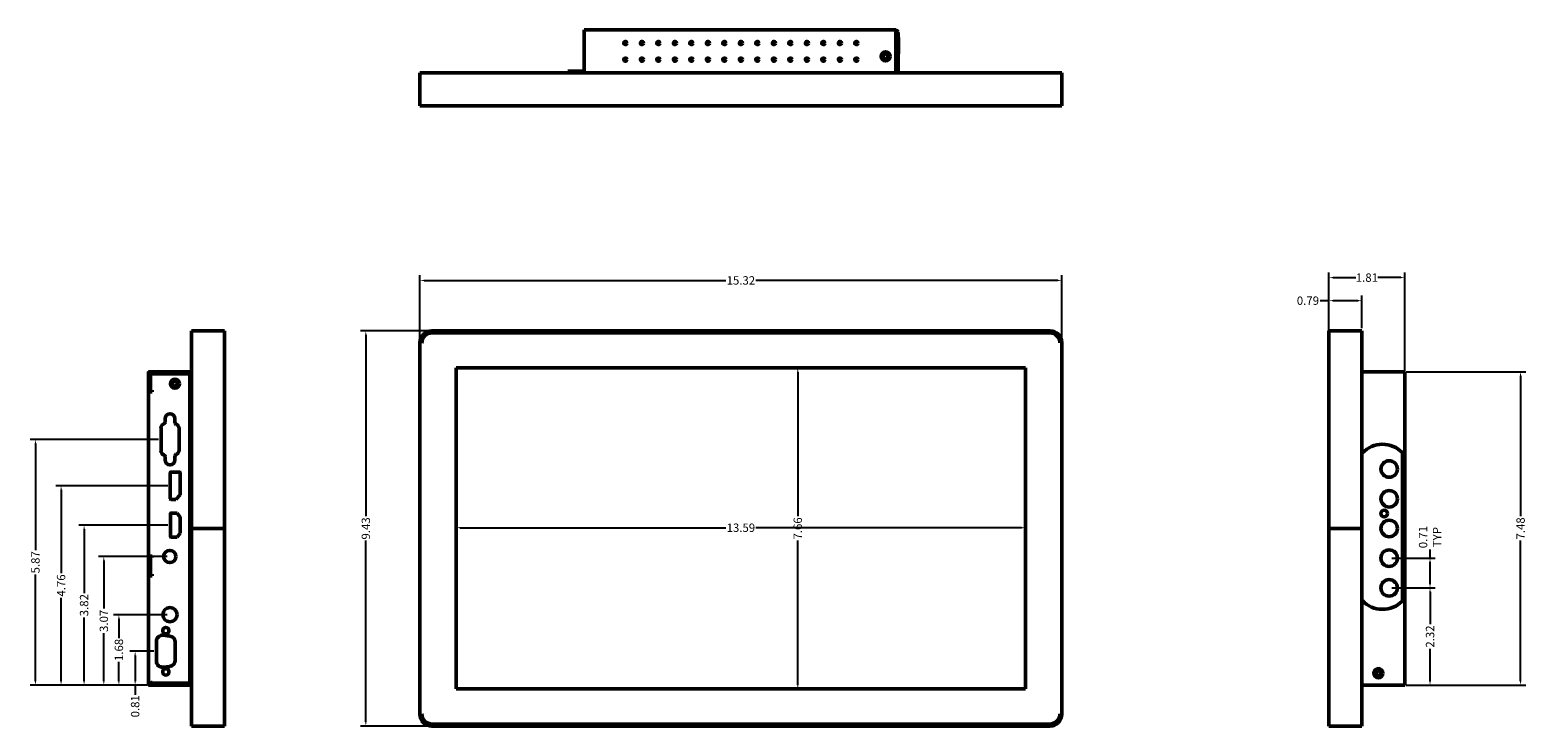
# Model space of a CAD drawing. Units: inches. Extents: x 2.2 to 37.9, y 5.7 to 22.3.
import ezdxf

# ---------------------------------------------------------------- set-up
doc = ezdxf.new("R2010")
doc.units = ezdxf.units.IN
doc.header["$MEASUREMENT"] = 0
doc.layers.add('Dimension (ANSI)', color=7, linetype='Continuous', lineweight=25)
doc.layers.add('Visible (ANSI)', color=7, linetype='Continuous', lineweight=50)
doc.styles.add('Ross DEFAULT-ANSI', font='arial.ttf')
doc.dimstyles.new('Ross Fabrication Imperial-ANSI', dxfattribs={"dimtxt": 0.2, "dimasz": 0.098425, "dimexe": 0.125, "dimexo": 0.0625, "dimgap": 0.031496, "dimtad": 0, "dimtih": 1, "dimtoh": 1, "dimrnd": 1e-08, "dimzin": 0, "dimdsep": 46, "dimtxsty": 'Ross DEFAULT-ANSI', "dimcen": 0.09, "dimdle": 0.393701, "dimclrd": 179, "dimclre": 179, "dimclrt": 179, "dimadec": 0, "dimazin": 0, "dimtfac": 0.6, "dimtofl": 0, "dimtmove": 0, "dimatfit": 3, "dimfxl": 1, "dimtolj": 1, "dimtzin": 4, "dimlwd": 25, "dimlwe": 25, "dimarcsym": 0})

# ---------------------------------------------------------------- blocks, each defined once
blk = doc.blocks.new('*D5')
at = {"layer": 'Defpoints', "color": 0, "linetype": 'Continuous', "transparency": 16777216}
for p in [(26.786, 16.286), (11.463, 14.8), (26.786, 14.8)]:
    blk.add_point(p, dxfattribs=at)
at = {"layer": 'Dimension (ANSI)', "color": 179, "linetype": 'Continuous', "lineweight": 25, "true_color": 0x262658, "transparency": 16777216}
for p, q in [((11.463, 14.862), (11.463, 16.411)), ((11.561, 16.286), (18.766, 16.286)), ((26.687, 16.286), (19.483, 16.286)), ((26.786, 14.862), (26.786, 16.411))]:
    blk.add_line(p, q, dxfattribs=at)
at = {"layer": 'Dimension (ANSI)', "color": 179, "linetype": 'Continuous', "true_color": 0x262658, "transparency": 16777216}
for points in [[(11.561, 16.302), (11.561, 16.27), (11.463, 16.286)], [(26.687, 16.302), (26.687, 16.27), (26.786, 16.286)]]:
    blk.add_solid(points, dxfattribs=at)
at = {"layer": 'Dimension (ANSI)', "color": 179, "linetype": 'Continuous', "lineweight": 25, "true_color": 0x262658, "transparency": 16777216, "insert": (19.124, 16.286), "char_height": 0.2, "attachment_point": 5, "style": 'Ross DEFAULT-ANSI'}
blk.add_mtext('\\A1;15.32', dxfattribs=at)
blk = doc.blocks.new('*D6')
at = {"layer": 'Defpoints', "color": 0, "linetype": 'Continuous', "transparency": 16777216}
for p in [(11.746, 15.083), (10.172, 5.654), (11.746, 5.654)]:
    blk.add_point(p, dxfattribs=at)
at = {"layer": 'Dimension (ANSI)', "color": 179, "linetype": 'Continuous', "lineweight": 25, "true_color": 0x262658, "transparency": 16777216}
for p, q in [((11.684, 15.083), (10.047, 15.083)), ((10.172, 14.985), (10.172, 10.66)), ((10.172, 5.753), (10.172, 10.078)), ((11.684, 5.654), (10.047, 5.654))]:
    blk.add_line(p, q, dxfattribs=at)
at = {"layer": 'Dimension (ANSI)', "color": 179, "linetype": 'Continuous', "true_color": 0x262658, "transparency": 16777216}
for points in [[(10.155, 14.985), (10.188, 14.985), (10.172, 15.083)], [(10.155, 5.753), (10.188, 5.753), (10.172, 5.654)]]:
    blk.add_solid(points, dxfattribs=at)
at = {"layer": 'Dimension (ANSI)', "color": 179, "linetype": 'Continuous', "lineweight": 25, "true_color": 0x262658, "transparency": 16777216, "insert": (10.172, 10.369), "char_height": 0.2, "attachment_point": 5, "rotation": 90, "style": 'Ross DEFAULT-ANSI'}
blk.add_mtext('\\A1;9.43', dxfattribs=at)
blk = doc.blocks.new('*D7')
at = {"layer": 'Defpoints', "color": 0, "linetype": 'Continuous', "transparency": 16777216}
for p in [(12.328, 10.386), (25.92, 10.386), (25.92, 10.369)]:
    blk.add_point(p, dxfattribs=at)
at = {"layer": 'Dimension (ANSI)', "color": 179, "linetype": 'Continuous', "lineweight": 25, "true_color": 0x262658, "transparency": 16777216}
for p, q in [((12.427, 10.386), (18.765, 10.386)), ((25.822, 10.386), (19.484, 10.386))]:
    blk.add_line(p, q, dxfattribs=at)
at = {"layer": 'Dimension (ANSI)', "color": 179, "linetype": 'Continuous', "true_color": 0x262658, "transparency": 16777216}
for points in [[(12.427, 10.403), (12.427, 10.37), (12.328, 10.386)], [(25.822, 10.403), (25.822, 10.37), (25.92, 10.386)]]:
    blk.add_solid(points, dxfattribs=at)
at = {"layer": 'Dimension (ANSI)', "color": 179, "linetype": 'Continuous', "lineweight": 25, "true_color": 0x262658, "transparency": 16777216, "insert": (19.124, 10.386), "char_height": 0.2, "attachment_point": 5, "style": 'Ross DEFAULT-ANSI'}
blk.add_mtext('\\A1;13.59', dxfattribs=at)
blk = doc.blocks.new('*D8')
at = {"layer": 'Defpoints', "color": 0, "linetype": 'Continuous', "transparency": 16777216}
for p in [(20.482, 14.198), (20.482, 6.539), (20.482, 6.539)]:
    blk.add_point(p, dxfattribs=at)
at = {"layer": 'Dimension (ANSI)', "color": 179, "linetype": 'Continuous', "lineweight": 25, "true_color": 0x262658, "transparency": 16777216}
for p, q in [((20.482, 14.1), (20.482, 10.659)), ((20.482, 6.638), (20.482, 10.078))]:
    blk.add_line(p, q, dxfattribs=at)
at = {"layer": 'Dimension (ANSI)', "color": 179, "linetype": 'Continuous', "true_color": 0x262658, "transparency": 16777216}
for points in [[(20.466, 14.1), (20.499, 14.1), (20.482, 14.198)], [(20.466, 6.638), (20.499, 6.638), (20.482, 6.539)]]:
    blk.add_solid(points, dxfattribs=at)
at = {"layer": 'Dimension (ANSI)', "color": 179, "linetype": 'Continuous', "lineweight": 25, "true_color": 0x262658, "transparency": 16777216, "insert": (20.482, 10.369), "char_height": 0.2, "attachment_point": 5, "rotation": 90, "style": 'Ross DEFAULT-ANSI'}
blk.add_mtext('\\A1;7.66', dxfattribs=at)
blk = doc.blocks.new('*D9')
at = {"layer": 'Defpoints', "color": 0, "linetype": 'Continuous', "transparency": 16777216}
for p in [(33.949, 15.803), (33.161, 15.083), (33.949, 15.083)]:
    blk.add_point(p, dxfattribs=at)
at = {"layer": 'Dimension (ANSI)', "color": 179, "linetype": 'Continuous', "lineweight": 25, "true_color": 0x262658, "transparency": 16777216}
for p, q in [((33.161, 15.803), (32.951, 15.803)), ((33.161, 15.146), (33.161, 15.928)), ((33.85, 15.803), (33.26, 15.803)), ((33.949, 15.146), (33.949, 15.928))]:
    blk.add_line(p, q, dxfattribs=at)
at = {"layer": 'Dimension (ANSI)', "color": 179, "linetype": 'Continuous', "true_color": 0x262658, "transparency": 16777216}
for points in [[(33.26, 15.82), (33.26, 15.787), (33.161, 15.803)], [(33.85, 15.82), (33.85, 15.787), (33.949, 15.803)]]:
    blk.add_solid(points, dxfattribs=at)
at = {"layer": 'Dimension (ANSI)', "color": 179, "linetype": 'Continuous', "lineweight": 25, "true_color": 0x262658, "transparency": 16777216, "insert": (32.659, 15.803), "char_height": 0.2, "attachment_point": 5, "style": 'Ross DEFAULT-ANSI'}
blk.add_mtext('\\A1;0.79', dxfattribs=at)
blk = doc.blocks.new('*D10')
at = {"layer": 'Defpoints', "color": 0, "linetype": 'Continuous', "transparency": 16777216}
for p in [(34.972, 16.353), (33.161, 14.8), (34.972, 14.07)]:
    blk.add_point(p, dxfattribs=at)
at = {"layer": 'Dimension (ANSI)', "color": 179, "linetype": 'Continuous', "lineweight": 25, "true_color": 0x262658, "transparency": 16777216}
for p, q in [((33.161, 14.862), (33.161, 16.478)), ((34.972, 14.132), (34.972, 16.478)), ((33.26, 16.353), (33.804, 16.353)), ((34.874, 16.353), (34.329, 16.353))]:
    blk.add_line(p, q, dxfattribs=at)
at = {"layer": 'Dimension (ANSI)', "color": 179, "linetype": 'Continuous', "true_color": 0x262658, "transparency": 16777216}
for points in [[(33.26, 16.369), (33.26, 16.337), (33.161, 16.353)], [(34.874, 16.369), (34.874, 16.337), (34.972, 16.353)]]:
    blk.add_solid(points, dxfattribs=at)
at = {"layer": 'Dimension (ANSI)', "color": 179, "linetype": 'Continuous', "lineweight": 25, "true_color": 0x262658, "transparency": 16777216, "insert": (34.067, 16.353), "char_height": 0.2, "attachment_point": 5, "style": 'Ross DEFAULT-ANSI'}
blk.add_mtext('\\A1;1.81', dxfattribs=at)
blk = doc.blocks.new('*D11')
at = {"layer": 'Defpoints', "color": 0, "linetype": 'Continuous', "transparency": 16777216}
for p in [(34.933, 14.109), (34.933, 6.629), (37.735, 6.629)]:
    blk.add_point(p, dxfattribs=at)
at = {"layer": 'Dimension (ANSI)', "color": 179, "linetype": 'Continuous', "lineweight": 25, "true_color": 0x262658, "transparency": 16777216}
for p, q in [((34.995, 14.109), (37.86, 14.109)), ((37.735, 14.01), (37.735, 10.659)), ((37.735, 6.727), (37.735, 10.078)), ((34.995, 6.629), (37.86, 6.629))]:
    blk.add_line(p, q, dxfattribs=at)
at = {"layer": 'Dimension (ANSI)', "color": 179, "linetype": 'Continuous', "true_color": 0x262658, "transparency": 16777216}
for points in [[(37.718, 14.01), (37.751, 14.01), (37.735, 14.109)], [(37.718, 6.727), (37.751, 6.727), (37.735, 6.629)]]:
    blk.add_solid(points, dxfattribs=at)
at = {"layer": 'Dimension (ANSI)', "color": 179, "linetype": 'Continuous', "lineweight": 25, "true_color": 0x262658, "transparency": 16777216, "insert": (37.735, 10.369), "char_height": 0.2, "attachment_point": 5, "rotation": 90, "style": 'Ross DEFAULT-ANSI'}
blk.add_mtext('\\A1;7.48', dxfattribs=at)
blk = doc.blocks.new('*D12')
at = {"layer": 'Defpoints', "color": 0, "linetype": 'Continuous', "transparency": 16777216}
for p in [(34.598, 8.951), (35.574, 8.951), (34.933, 6.629)]:
    blk.add_point(p, dxfattribs=at)
at = {"layer": 'Dimension (ANSI)', "color": 179, "linetype": 'Continuous', "lineweight": 25, "true_color": 0x262658, "transparency": 16777216}
for p, q in [((34.661, 8.951), (35.699, 8.951)), ((35.574, 8.853), (35.574, 8.082)), ((35.574, 6.727), (35.574, 7.498)), ((34.995, 6.629), (35.699, 6.629))]:
    blk.add_line(p, q, dxfattribs=at)
at = {"layer": 'Dimension (ANSI)', "color": 179, "linetype": 'Continuous', "true_color": 0x262658, "transparency": 16777216}
for points in [[(35.557, 8.853), (35.59, 8.853), (35.574, 8.951)], [(35.557, 6.727), (35.59, 6.727), (35.574, 6.629)]]:
    blk.add_solid(points, dxfattribs=at)
at = {"layer": 'Dimension (ANSI)', "color": 179, "linetype": 'Continuous', "lineweight": 25, "true_color": 0x262658, "transparency": 16777216, "insert": (35.574, 7.79), "char_height": 0.2, "attachment_point": 5, "rotation": 90, "style": 'Ross DEFAULT-ANSI'}
blk.add_mtext('\\A1;2.32', dxfattribs=at)
blk = doc.blocks.new('*D13')
at = {"layer": 'Defpoints', "color": 0, "linetype": 'Continuous', "transparency": 16777216}
for p in [(34.598, 9.66), (34.598, 8.951), (35.574, 8.951)]:
    blk.add_point(p, dxfattribs=at)
at = {"layer": 'Dimension (ANSI)', "color": 179, "linetype": 'Continuous', "lineweight": 25, "true_color": 0x262658, "transparency": 16777216}
for p, q in [((34.661, 9.66), (35.699, 9.66)), ((35.574, 9.66), (35.574, 9.868)), ((35.574, 9.05), (35.574, 9.562)), ((34.661, 8.951), (35.699, 8.951))]:
    blk.add_line(p, q, dxfattribs=at)
at = {"layer": 'Dimension (ANSI)', "color": 179, "linetype": 'Continuous', "true_color": 0x262658, "transparency": 16777216}
for points in [[(35.557, 9.562), (35.59, 9.562), (35.574, 9.66)], [(35.557, 9.05), (35.59, 9.05), (35.574, 8.951)]]:
    blk.add_solid(points, dxfattribs=at)
at = {"layer": 'Dimension (ANSI)', "color": 179, "linetype": 'Continuous', "lineweight": 25, "true_color": 0x262658, "transparency": 16777216, "insert": (35.574, 10.162), "char_height": 0.2, "attachment_point": 5, "rotation": 90, "style": 'Ross DEFAULT-ANSI'}
blk.add_mtext('\\A1;\\fArial|b0|i0;\\H0.2000;0.71\\P\\fArial|b0|i0;\\H0.2000;TYP', dxfattribs=at)
blk = doc.blocks.new('*D14')
at = {"layer": 'Defpoints', "color": 0, "linetype": 'Continuous', "transparency": 16777216}
for p in [(4.665, 7.44), (5.174, 7.44), (5.024, 6.629)]:
    blk.add_point(p, dxfattribs=at)
at = {"layer": 'Dimension (ANSI)', "color": 179, "linetype": 'Continuous', "lineweight": 25, "true_color": 0x262658, "transparency": 16777216}
for p, q in [((5.111, 7.44), (4.54, 7.44)), ((4.665, 7.341), (4.665, 6.727)), ((4.961, 6.629), (4.54, 6.629)), ((4.665, 6.629), (4.665, 6.398))]:
    blk.add_line(p, q, dxfattribs=at)
at = {"layer": 'Dimension (ANSI)', "color": 179, "linetype": 'Continuous', "true_color": 0x262658, "transparency": 16777216}
for points in [[(4.649, 7.341), (4.682, 7.341), (4.665, 7.44)], [(4.649, 6.727), (4.682, 6.727), (4.665, 6.629)]]:
    blk.add_solid(points, dxfattribs=at)
at = {"layer": 'Dimension (ANSI)', "color": 179, "linetype": 'Continuous', "lineweight": 25, "true_color": 0x262658, "transparency": 16777216, "insert": (4.665, 6.126), "char_height": 0.2, "attachment_point": 5, "rotation": 90, "style": 'Ross DEFAULT-ANSI'}
blk.add_mtext('\\A1;0.81', dxfattribs=at)
blk = doc.blocks.new('*D15')
at = {"layer": 'Defpoints', "color": 0, "linetype": 'Continuous', "transparency": 16777216}
for p in [(4.278, 8.311), (5.496, 8.311), (5.024, 6.629)]:
    blk.add_point(p, dxfattribs=at)
at = {"layer": 'Dimension (ANSI)', "color": 179, "linetype": 'Continuous', "lineweight": 25, "true_color": 0x262658, "transparency": 16777216}
for p, q in [((5.434, 8.311), (4.153, 8.311)), ((4.278, 8.213), (4.278, 7.752)), ((4.278, 6.727), (4.278, 7.188)), ((4.961, 6.629), (4.153, 6.629))]:
    blk.add_line(p, q, dxfattribs=at)
at = {"layer": 'Dimension (ANSI)', "color": 179, "linetype": 'Continuous', "true_color": 0x262658, "transparency": 16777216}
for points in [[(4.261, 8.213), (4.294, 8.213), (4.278, 8.311)], [(4.261, 6.727), (4.294, 6.727), (4.278, 6.629)]]:
    blk.add_solid(points, dxfattribs=at)
at = {"layer": 'Dimension (ANSI)', "color": 179, "linetype": 'Continuous', "lineweight": 25, "true_color": 0x262658, "transparency": 16777216, "insert": (4.278, 7.47), "char_height": 0.2, "attachment_point": 5, "rotation": 90, "style": 'Ross DEFAULT-ANSI'}
blk.add_mtext('\\A1;1.68', dxfattribs=at)
blk = doc.blocks.new('*D16')
at = {"layer": 'Defpoints', "color": 0, "linetype": 'Continuous', "transparency": 16777216}
for p in [(3.918, 9.699), (5.492, 9.699), (5.024, 6.629)]:
    blk.add_point(p, dxfattribs=at)
at = {"layer": 'Dimension (ANSI)', "color": 179, "linetype": 'Continuous', "lineweight": 25, "true_color": 0x262658, "transparency": 16777216}
for p, q in [((5.43, 9.699), (3.793, 9.699)), ((3.918, 9.601), (3.918, 8.455)), ((3.918, 6.727), (3.918, 7.873)), ((4.961, 6.629), (3.793, 6.629))]:
    blk.add_line(p, q, dxfattribs=at)
at = {"layer": 'Dimension (ANSI)', "color": 179, "linetype": 'Continuous', "true_color": 0x262658, "transparency": 16777216}
for points in [[(3.901, 9.601), (3.934, 9.601), (3.918, 9.699)], [(3.901, 6.727), (3.934, 6.727), (3.918, 6.629)]]:
    blk.add_solid(points, dxfattribs=at)
at = {"layer": 'Dimension (ANSI)', "color": 179, "linetype": 'Continuous', "lineweight": 25, "true_color": 0x262658, "transparency": 16777216, "insert": (3.918, 8.164), "char_height": 0.2, "attachment_point": 5, "rotation": 90, "style": 'Ross DEFAULT-ANSI'}
blk.add_mtext('\\A1;3.07', dxfattribs=at)
blk = doc.blocks.new('*D17')
at = {"layer": 'Defpoints', "color": 0, "linetype": 'Continuous', "transparency": 16777216}
for p in [(3.447, 10.447), (5.51, 10.447), (5.024, 6.629)]:
    blk.add_point(p, dxfattribs=at)
at = {"layer": 'Dimension (ANSI)', "color": 179, "linetype": 'Continuous', "lineweight": 25, "true_color": 0x262658, "transparency": 16777216}
for p, q in [((5.448, 10.447), (3.322, 10.447)), ((3.447, 10.349), (3.447, 8.828)), ((3.447, 6.727), (3.447, 8.248)), ((4.961, 6.629), (3.322, 6.629))]:
    blk.add_line(p, q, dxfattribs=at)
at = {"layer": 'Dimension (ANSI)', "color": 179, "linetype": 'Continuous', "true_color": 0x262658, "transparency": 16777216}
for points in [[(3.431, 10.349), (3.463, 10.349), (3.447, 10.447)], [(3.431, 6.727), (3.463, 6.727), (3.447, 6.629)]]:
    blk.add_solid(points, dxfattribs=at)
at = {"layer": 'Dimension (ANSI)', "color": 179, "linetype": 'Continuous', "lineweight": 25, "true_color": 0x262658, "transparency": 16777216, "insert": (3.447, 8.538), "char_height": 0.2, "attachment_point": 5, "rotation": 90, "style": 'Ross DEFAULT-ANSI'}
blk.add_mtext('\\A1;3.82', dxfattribs=at)
blk = doc.blocks.new('*D18')
at = {"layer": 'Defpoints', "color": 0, "linetype": 'Continuous', "transparency": 16777216}
for p in [(2.898, 11.388), (5.505, 11.388), (5.024, 6.629)]:
    blk.add_point(p, dxfattribs=at)
at = {"layer": 'Dimension (ANSI)', "color": 179, "linetype": 'Continuous', "lineweight": 25, "true_color": 0x262658, "transparency": 16777216}
for p, q in [((5.442, 11.388), (2.773, 11.388)), ((2.898, 11.289), (2.898, 9.303)), ((2.898, 6.727), (2.898, 8.713)), ((4.961, 6.629), (2.773, 6.629))]:
    blk.add_line(p, q, dxfattribs=at)
at = {"layer": 'Dimension (ANSI)', "color": 179, "linetype": 'Continuous', "true_color": 0x262658, "transparency": 16777216}
for points in [[(2.882, 11.289), (2.915, 11.289), (2.898, 11.388)], [(2.882, 6.727), (2.915, 6.727), (2.898, 6.629)]]:
    blk.add_solid(points, dxfattribs=at)
at = {"layer": 'Dimension (ANSI)', "color": 179, "linetype": 'Continuous', "lineweight": 25, "true_color": 0x262658, "transparency": 16777216, "insert": (2.898, 9.008), "char_height": 0.2, "attachment_point": 5, "rotation": 90, "style": 'Ross DEFAULT-ANSI'}
blk.add_mtext('\\A1;4.76', dxfattribs=at)
blk = doc.blocks.new('*D19')
at = {"layer": 'Defpoints', "color": 0, "linetype": 'Continuous', "transparency": 16777216}
for p in [(2.285, 12.494), (5.283, 12.494), (5.024, 6.629)]:
    blk.add_point(p, dxfattribs=at)
at = {"layer": 'Dimension (ANSI)', "color": 179, "linetype": 'Continuous', "lineweight": 25, "true_color": 0x262658, "transparency": 16777216}
for p, q in [((5.22, 12.494), (2.16, 12.494)), ((2.285, 12.396), (2.285, 9.853)), ((2.285, 6.727), (2.285, 9.27)), ((4.961, 6.629), (2.16, 6.629))]:
    blk.add_line(p, q, dxfattribs=at)
at = {"layer": 'Dimension (ANSI)', "color": 179, "linetype": 'Continuous', "true_color": 0x262658, "transparency": 16777216}
for points in [[(2.269, 12.396), (2.302, 12.396), (2.285, 12.494)], [(2.269, 6.727), (2.302, 6.727), (2.285, 6.629)]]:
    blk.add_solid(points, dxfattribs=at)
at = {"layer": 'Dimension (ANSI)', "color": 179, "linetype": 'Continuous', "lineweight": 25, "true_color": 0x262658, "transparency": 16777216, "insert": (2.285, 9.561), "char_height": 0.2, "attachment_point": 5, "rotation": 90, "style": 'Ross DEFAULT-ANSI'}
blk.add_mtext('\\A1;5.87', dxfattribs=at)

msp = doc.modelspace()

# ---------------------------------------------------------------- linework, layer by layer
at = {"layer": 'Visible (ANSI)'}
for p, q in [((15.384, 22.223), (15.384, 22.262)), ((22.823, 22.262), (15.384, 22.262)), ((15.384, 21.238), (15.384, 22.223)), ((22.821, 22.262), (22.821, 22.223)), ((22.821, 22.223), (22.821, 21.238)), ((22.821, 22.223), (22.823, 22.223)), ((22.823, 22.223), (22.821, 22.223)), ((22.825, 21.238), (22.825, 22.262)), ((22.865, 22.223), (22.865, 21.238)), ((22.876, 22.204), (22.865, 22.204)), ((22.876, 21.25), (22.876, 22.204)), ((22.884, 22.085), (22.876, 22.085)), ((22.884, 21.692), (22.884, 22.085)), ((22.884, 21.692), (22.876, 21.692)), ((22.884, 21.692), (22.876, 21.692)), ((22.884, 21.691), (22.876, 21.691)), ((22.884, 21.691), (22.876, 21.691)), ((22.884, 21.691), (22.876, 21.691)), ((22.884, 21.691), (22.884, 21.692)), ((22.884, 21.692), (22.884, 21.692)), ((22.884, 21.691), (22.884, 21.691)), ((22.884, 21.691), (22.884, 21.691)), ((11.463, 21.238), (11.463, 20.451)), ((11.463, 21.238), (11.746, 21.238)), ((11.746, 21.238), (26.502, 21.238)), ((14.991, 21.278), (14.991, 21.238)), ((14.991, 21.278), (15.03, 21.278)), ((15.03, 21.278), (15.384, 21.278)), ((26.502, 21.238), (26.786, 21.238)), ((26.786, 20.451), (26.786, 21.238)), ((11.746, 20.451), (11.463, 20.451)), ((26.502, 20.451), (11.746, 20.451)), ((26.786, 20.451), (26.502, 20.451)), ((6.796, 15.083), (6.008, 15.083)), ((6.008, 14.8), (6.008, 15.083)), ((6.796, 15.083), (6.796, 14.8)), ((26.502, 15.083), (11.746, 15.083)), ((11.746, 15.044), (26.502, 15.044)), ((11.754, 15.036), (26.495, 15.036)), ((12.018, 15.036), (12.018, 15.044)), ((12.038, 15.044), (12.038, 15.036)), ((26.211, 15.036), (26.211, 15.044)), ((26.231, 15.044), (26.231, 15.036)), ((33.949, 15.083), (33.161, 15.083)), ((33.161, 14.8), (33.161, 15.083)), ((33.949, 15.083), (33.949, 14.8)), ((6.008, 10.371), (6.008, 14.8)), ((6.796, 14.8), (6.796, 10.371)), ((11.463, 14.8), (11.463, 10.371)), ((11.51, 14.792), (11.51, 14.792)), ((26.786, 10.371), (26.786, 14.8)), ((33.161, 10.371), (33.161, 14.8)), ((33.949, 14.8), (33.949, 10.371)), ((4.985, 14.109), (4.985, 14.07)), ((5.024, 14.109), (4.985, 14.109)), ((4.985, 6.668), (4.985, 14.07)), ((6.008, 14.109), (5.024, 14.109)), ((6.008, 14.07), (5.024, 14.07)), ((5.024, 14.07), (5.024, 13.625)), ((5.036, 14.058), (5.036, 13.664)), ((5.036, 14.058), (5.075, 14.058)), ((5.969, 14.058), (5.075, 14.058)), ((6.008, 14.064), (5.969, 14.064)), ((6.008, 14.058), (5.969, 14.058)), ((5.969, 14.018), (5.969, 14.058)), ((5.969, 6.719), (5.969, 14.018)), ((12.328, 6.539), (12.328, 14.198)), ((12.328, 14.198), (25.92, 14.198)), ((12.328, 14.198), (12.328, 6.539)), ((25.92, 14.198), (12.328, 14.198)), ((25.92, 14.198), (25.92, 6.539)), ((25.92, 6.539), (25.92, 14.198)), ((34.933, 14.109), (33.949, 14.109)), ((34.933, 14.109), (34.972, 14.109)), ((34.972, 14.109), (34.972, 14.07)), ((34.972, 6.668), (34.972, 14.07)), ((5.024, 13.625), (5.075, 13.625)), ((5.075, 13.664), (5.036, 13.664)), ((5.075, 13.625), (5.075, 13.664)), ((5.381, 12.986), (5.381, 12.903)), ((5.617, 12.986), (5.617, 12.889)), ((5.283, 12.771), (5.283, 12.217)), ((5.716, 12.757), (5.716, 12.232)), ((34.913, 8.636), (34.914, 12.18)), ((5.381, 12.085), (5.381, 12.002)), ((5.617, 12.1), (5.617, 12.002)), ((5.505, 11.703), (5.505, 11.073)), ((5.515, 11.713), (5.729, 11.713)), ((5.739, 11.703), (5.739, 11.167)), ((5.739, 11.167), (5.634, 11.063)), ((5.51, 10.723), (5.51, 10.172)), ((5.634, 11.063), (5.515, 11.063)), ((5.52, 10.733), (5.665, 10.733)), ((5.665, 10.733), (5.736, 10.644)), ((5.739, 10.637), (5.739, 10.254)), ((6.796, 10.371), (6.008, 10.371)), ((6.008, 10.369), (6.008, 10.371)), ((6.008, 10.367), (6.008, 10.369)), ((6.796, 10.367), (6.008, 10.367)), ((6.008, 5.938), (6.008, 10.367)), ((6.036, 10.367), (6.036, 10.371)), ((6.048, 10.371), (6.048, 10.367)), ((6.087, 10.371), (6.087, 10.367)), ((6.717, 10.371), (6.717, 10.367)), ((6.796, 10.369), (6.796, 10.371)), ((6.796, 10.367), (6.796, 10.369)), ((6.796, 10.367), (6.796, 5.938)), ((11.463, 10.371), (11.502, 10.371)), ((11.502, 10.367), (11.463, 10.367)), ((11.463, 10.367), (11.463, 5.938)), ((26.746, 10.371), (26.786, 10.371)), ((26.786, 10.367), (26.746, 10.367)), ((26.786, 5.938), (26.786, 10.367)), ((33.161, 10.371), (33.161, 10.369)), ((33.161, 10.371), (33.949, 10.371)), ((33.161, 10.369), (33.161, 10.367)), ((33.949, 10.367), (33.161, 10.367)), ((33.161, 5.938), (33.161, 10.367)), ((33.24, 10.367), (33.24, 10.371)), ((33.87, 10.367), (33.87, 10.371)), ((33.909, 10.367), (33.909, 10.371)), ((33.921, 10.371), (33.921, 10.367)), ((33.949, 10.371), (33.949, 10.369)), ((33.949, 10.369), (33.949, 10.367)), ((33.949, 10.367), (33.949, 5.938)), ((5.665, 10.162), (5.52, 10.162)), ((5.739, 10.254), (5.665, 10.162)), ((5.024, 9.711), (5.024, 9.239)), ((5.03, 9.711), (5.075, 9.711)), ((5.036, 9.672), (5.036, 9.278)), ((5.036, 9.672), (5.075, 9.672)), ((5.075, 9.672), (5.075, 9.711)), ((5.024, 9.239), (5.075, 9.239)), ((5.075, 9.278), (5.036, 9.278)), ((5.075, 9.239), (5.075, 9.278)), ((5.174, 7.675), (5.174, 7.204)), ((5.337, 7.82), (5.495, 7.8)), ((5.622, 7.656), (5.622, 7.224)), ((5.495, 7.079), (5.337, 7.059)), ((4.985, 6.668), (4.985, 6.629)), ((4.985, 6.629), (5.024, 6.629)), ((5.024, 6.719), (5.024, 6.668)), ((5.024, 6.668), (6.008, 6.668)), ((5.024, 6.629), (6.008, 6.629)), ((5.969, 6.68), (5.075, 6.68)), ((5.969, 6.68), (5.969, 6.719)), ((5.969, 6.68), (6.008, 6.68)), ((25.92, 6.539), (12.328, 6.539)), ((12.328, 6.539), (25.92, 6.539)), ((33.949, 6.629), (34.933, 6.629)), ((34.972, 6.629), (34.933, 6.629)), ((34.972, 6.668), (34.972, 6.629)), ((6.008, 5.654), (6.008, 5.938)), ((6.796, 5.938), (6.796, 5.654)), ((11.51, 5.945), (11.51, 5.945)), ((33.161, 5.654), (33.161, 5.938)), ((33.949, 5.938), (33.949, 5.654)), ((6.008, 5.654), (6.796, 5.654)), ((26.502, 5.694), (11.746, 5.694)), ((11.746, 5.654), (26.502, 5.654)), ((26.495, 5.701), (11.754, 5.701)), ((12.018, 5.694), (12.018, 5.701)), ((12.038, 5.701), (12.038, 5.694)), ((26.211, 5.694), (26.211, 5.701)), ((26.231, 5.701), (26.231, 5.694)), ((33.161, 5.654), (33.949, 5.654))]:
    msp.add_line(p, q, dxfattribs=at)
for centre, radius in [((16.368, 21.947), 0.0394), ((16.762, 21.947), 0.0394), ((17.156, 21.947), 0.0394), ((17.55, 21.947), 0.0394), ((17.943, 21.947), 0.0394), ((18.337, 21.947), 0.0394), ((18.731, 21.947), 0.0394), ((19.124, 21.947), 0.0394), ((19.518, 21.947), 0.0394), ((19.912, 21.947), 0.0394), ((20.305, 21.947), 0.0394), ((20.699, 21.947), 0.0394), ((21.093, 21.947), 0.0394), ((21.487, 21.947), 0.0394), ((21.88, 21.947), 0.0394), ((16.368, 21.553), 0.0394), ((16.762, 21.553), 0.0394), ((17.156, 21.553), 0.0394), ((17.55, 21.553), 0.0394), ((17.943, 21.553), 0.0394), ((18.337, 21.553), 0.0394), ((18.731, 21.553), 0.0394), ((19.124, 21.553), 0.0394), ((19.518, 21.553), 0.0394), ((19.912, 21.553), 0.0394), ((20.305, 21.553), 0.0394), ((20.699, 21.553), 0.0394), ((21.093, 21.553), 0.0394), ((21.487, 21.553), 0.0394), ((21.88, 21.553), 0.0394), ((22.577, 21.632), 0.108), ((22.577, 21.632), 0.0689), ((22.577, 21.632), 0.0591), ((5.615, 13.822), 0.108), ((5.615, 13.822), 0.0689), ((5.615, 13.822), 0.0591), ((34.599, 11.786), 0.197), ((34.599, 11.077), 0.197), ((34.481, 10.723), 0.0787), ((34.599, 10.369), 0.197), ((5.492, 9.699), 0.146), ((34.598, 9.66), 0.197), ((34.598, 8.951), 0.197), ((5.496, 8.311), 0.17), ((5.398, 7.932), 0.0748), ((5.398, 6.947), 0.0748), ((34.342, 6.916), 0.108), ((34.342, 6.916), 0.0689), ((34.342, 6.916), 0.0591)]:
    msp.add_circle(centre, radius, dxfattribs=at)
for centre, radius, start, end in [((22.825, 22.223), 0.0394, 0, 90), ((11.746, 14.8), 0.283, 90, 180), ((11.746, 14.8), 0.244, 90, 181.8012), ((11.754, 14.792), 0.244, 90, 180.0171), ((26.495, 14.792), 0.244, 0.7197, 90), ((26.502, 14.8), 0.283, 0, 90), ((26.502, 14.8), 0.244, 358.9645, 90), ((5.024, 14.07), 0.0394, 90, 180), ((5.381, 12.771), 0.0984, 106.6015, 180), ((5.342, 12.903), 0.0394, 286.6015, 0), ((5.499, 12.986), 0.118, 0, 180), ((5.657, 12.889), 0.0394, 180, 253.3986), ((5.617, 12.757), 0.0984, 359.8882, 73.3986), ((5.381, 12.217), 0.0984, 180, 253.3985), ((5.617, 12.232), 0.0984, 286.6011, 0.2434), ((34.441, 11.711), 0.665, 44.7476, 136.3073), ((5.342, 12.085), 0.0394, 0, 73.3985), ((5.499, 12.002), 0.118, 180, 0), ((5.363, 11.786), 0.138, 56.1564, 59.1785), ((5.657, 12.1), 0.0394, 106.6011, 180), ((5.515, 11.703), 0.00984, 90, 180), ((5.729, 11.703), 0.00984, 0, 90), ((5.515, 11.073), 0.00984, 180, 270), ((5.52, 10.723), 0.00984, 90, 180), ((5.729, 10.637), 0.00984, 0, 38.6598), ((5.52, 10.172), 0.00984, 180, 270), ((34.441, 9.105), 0.665, 224.0429, 315.2271), ((5.319, 7.675), 0.146, 82.875, 180), ((5.477, 7.656), 0.146, 0, 82.875), ((5.319, 7.204), 0.146, 180, 277.125), ((5.477, 7.224), 0.146, 277.125, 0), ((5.024, 6.668), 0.0394, 180, 270), ((5.075, 6.719), 0.0394, 180, 270), ((11.746, 5.938), 0.283, 180, 270), ((11.746, 5.938), 0.244, 178.1988, 270), ((11.754, 5.945), 0.244, 179.9829, 270), ((26.495, 5.945), 0.244, 270, 359.2803), ((26.502, 5.938), 0.244, 270, 1.0355), ((26.502, 5.938), 0.283, 270, 0)]:
    msp.add_arc(centre, radius, start, end, dxfattribs=at)

# ---------------------------------------------------------------- dimensions: what is measured, and where the dimension line sits
at = {"layer": 'Dimension (ANSI)', "color": 179, "linetype": 'Continuous', "lineweight": 25, "true_color": 0x262658}
dim = msp.add_linear_dim(base=(34.972, 16.353), p1=(33.161, 14.8), p2=(34.972, 14.07), dimstyle='Ross Fabrication Imperial-ANSI', override={"dimgap": 0.031496, "dimtih": 0, "dimtoh": 0, "dimdec": 2, "dimtol": 0, "dimlim": 0, "dimtp": 0, "dimtm": 0, "dimtdec": 2, "dimatfit": 1}, dxfattribs=at)
dim.commit()
dim.dimension.update_dxf_attribs({"geometry": '*D10', "text_midpoint": (34.067, 16.353), "dimtype": 160})
for base, p1, p2, angle, override, picture, middle in [((26.786, 16.286), (11.463, 14.8), (26.786, 14.8), 180, {"dimgap": 0.031496, "dimtih": 0, "dimtoh": 0, "dimdec": 2, "dimtol": 0, "dimlim": 0, "dimtp": 0, "dimtm": 0, "dimtdec": 2, "dimatfit": 1}, '*D5', (19.124, 16.286)), ((33.949, 15.803), (33.161, 15.083), (33.949, 15.083), 180, {"dimgap": 0.031496, "dimtih": 0, "dimtoh": 0, "dimdec": 2, "dimtol": 0, "dimlim": 0, "dimtp": 0, "dimtm": 0, "dimtdec": 2, "dimatfit": 2}, '*D9', (32.659, 15.803)), ((10.172, 5.654), (11.746, 15.083), (11.746, 5.654), 90, {"dimgap": 0.031496, "dimtih": 0, "dimtoh": 0, "dimdec": 2, "dimtol": 0, "dimlim": 0, "dimtp": 0, "dimtm": 0, "dimtdec": 2, "dimatfit": 1}, '*D6', (10.172, 10.369)), ((20.482, 6.539), (20.482, 14.198), (20.482, 6.539), 90, {"dimgap": 0.031496, "dimtih": 0, "dimtoh": 0, "dimdec": 2, "dimse1": 1, "dimse2": 1, "dimtol": 0, "dimlim": 0, "dimtp": 0, "dimtm": 0, "dimtdec": 2, "dimatfit": 1}, '*D8', (20.482, 10.369)), ((37.735, 6.629), (34.933, 14.109), (34.933, 6.629), 90, {"dimgap": 0.031496, "dimtih": 0, "dimtoh": 0, "dimdec": 2, "dimtol": 0, "dimlim": 0, "dimtp": 0, "dimtm": 0, "dimtdec": 2, "dimatfit": 1}, '*D11', (37.735, 10.369)), ((2.2854, 12.4943), (5.024, 6.6286), (5.2828, 12.4943), 270, {"dimgap": 0.031496, "dimtih": 0, "dimtoh": 0, "dimdec": 2, "dimtol": 0, "dimlim": 0, "dimtp": 0, "dimtm": 0, "dimtdec": 2, "dimatfit": 1}, '*D19', (2.2854, 9.5615)), ((2.898, 11.388), (5.024, 6.629), (5.505, 11.388), 270, {"dimgap": 0.031496, "dimtih": 0, "dimtoh": 0, "dimdec": 2, "dimtol": 0, "dimlim": 0, "dimtp": 0, "dimtm": 0, "dimtdec": 2, "dimatfit": 1}, '*D18', (2.898, 9.008)), ((3.447, 10.447), (5.024, 6.629), (5.51, 10.447), 270, {"dimgap": 0.031496, "dimtih": 0, "dimtoh": 0, "dimdec": 2, "dimtol": 0, "dimlim": 0, "dimtp": 0, "dimtm": 0, "dimtdec": 2, "dimatfit": 1}, '*D17', (3.447, 8.538)), ((25.92, 10.386), (12.328, 10.386), (25.92, 10.369), 180, {"dimgap": 0.031496, "dimtih": 0, "dimtoh": 0, "dimdec": 2, "dimse1": 1, "dimse2": 1, "dimtol": 0, "dimlim": 0, "dimtp": 0, "dimtm": 0, "dimtdec": 2, "dimatfit": 1}, '*D7', (19.124, 10.386)), ((3.918, 9.699), (5.024, 6.629), (5.492, 9.699), 270, {"dimgap": 0.031496, "dimtih": 0, "dimtoh": 0, "dimdec": 2, "dimtol": 0, "dimlim": 0, "dimtp": 0, "dimtm": 0, "dimtdec": 2, "dimatfit": 1}, '*D16', (3.918, 8.164)), ((35.574, 8.951), (34.933, 6.629), (34.598, 8.951), 270, {"dimgap": 0.031496, "dimtih": 0, "dimtoh": 0, "dimdec": 2, "dimtol": 0, "dimlim": 0, "dimtp": 0, "dimtm": 0, "dimtdec": 2, "dimatfit": 1}, '*D12', (35.574, 7.79)), ((4.278, 8.311), (5.024, 6.629), (5.496, 8.311), 270, {"dimgap": 0.031496, "dimtih": 0, "dimtoh": 0, "dimdec": 2, "dimtol": 0, "dimlim": 0, "dimtp": 0, "dimtm": 0, "dimtdec": 2, "dimatfit": 1}, '*D15', (4.278, 7.47)), ((4.665, 7.44), (5.024, 6.629), (5.174, 7.44), 270, {"dimgap": 0.031496, "dimtih": 0, "dimtoh": 0, "dimdec": 2, "dimtol": 0, "dimlim": 0, "dimtp": 0, "dimtm": 0, "dimtdec": 2, "dimatfit": 2}, '*D14', (4.665, 6.126))]:
    dim = msp.add_linear_dim(base=base, p1=p1, p2=p2, angle=angle, dimstyle='Ross Fabrication Imperial-ANSI', override=override, dxfattribs=at)
    dim.commit()
    dim.dimension.update_dxf_attribs({"geometry": picture, "text_midpoint": middle, "dimtype": 160})
dim = msp.add_linear_dim(base=(35.574, 8.951), p1=(34.598, 9.66), p2=(34.598, 8.951), angle=90, text='\\fArial|b0|i0;\\H0.2000;<>\\P\\fArial|b0|i0;\\H0.2000;TYP', dimstyle='Ross Fabrication Imperial-ANSI', override={"dimgap": 0.031496, "dimtih": 0, "dimtoh": 0, "dimdec": 2, "dimtol": 0, "dimlim": 0, "dimtp": 0, "dimtm": 0, "dimtdec": 2, "dimatfit": 2}, dxfattribs=at)
dim.commit()
dim.dimension.update_dxf_attribs({"geometry": '*D13', "text_midpoint": (35.574, 10.162), "dimtype": 160})

doc.saveas('drawing.dxf')
